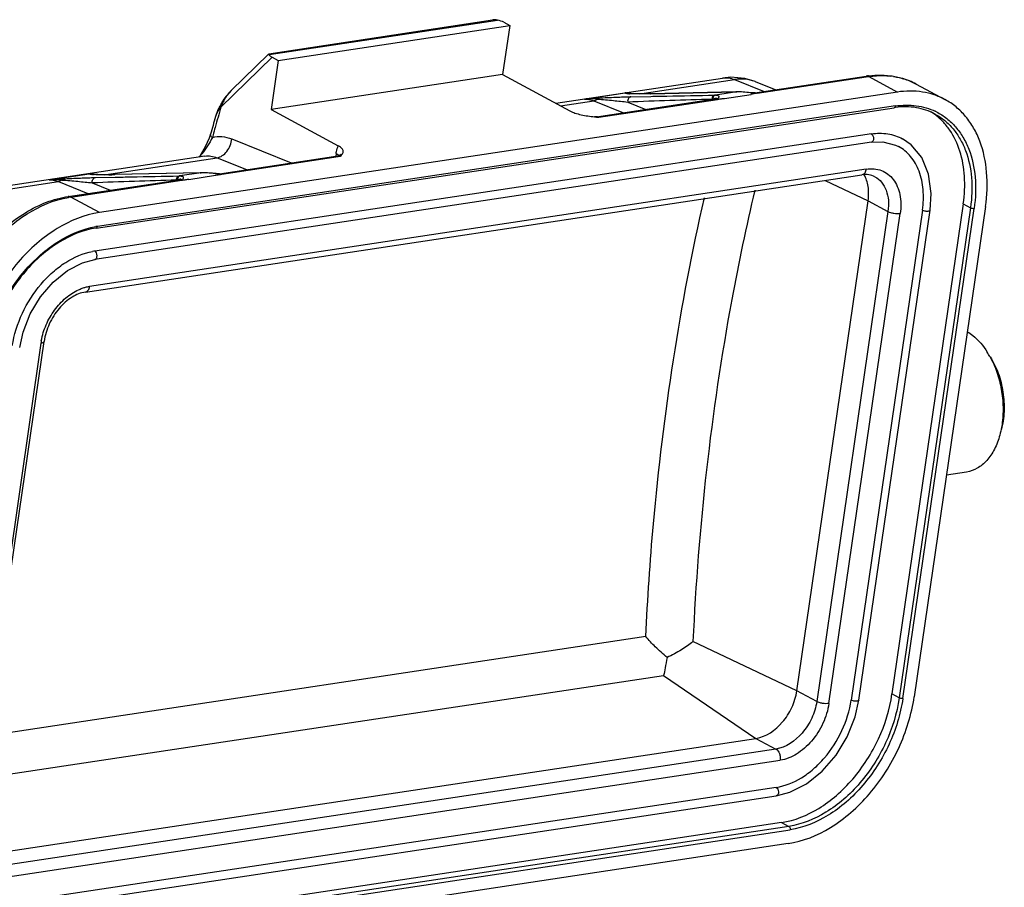
# Model space of a CAD drawing. Units: millimetres. Extents: x 1592 to 2037, y 610 to 925.
# Drawn here: x 1627 to 1683, y 707 to 757 of the extents above; entities that cross this region are included whole.
import ezdxf

# ---------------------------------------------------------------- set-up
doc = ezdxf.new("R2010")
doc.units = ezdxf.units.MM
doc.header["$LTSCALE"] = 65.395
doc.layers.get('0').update_dxf_attribs({"linetype": 'CONTINUOUS', "lineweight": 30})

msp = doc.modelspace()

# ---------------------------------------------------------------- linework, layer by layer
at = {"color": 7, "linetype": 'Continuous'}
for p, q in [((1641.12, 754.642), (1653.889, 756.571)), ((1641.126, 754.594), (1654.167, 756.563)), ((1654.521, 756.434), (1654.866, 756.248)), ((1641.647, 754.251), (1654.866, 756.248)), ((1654.866, 756.248), (1654.46, 753.448)), ((1641.301, 754.437), (1638.38, 751.593)), ((1641.098, 754.623), (1638.958, 752.539)), ((1641.117, 754.642), (1641.118, 754.642)), ((1641.647, 754.251), (1641.24, 751.452)), ((1641.301, 754.437), (1641.647, 754.251)), ((1654.46, 753.448), (1641.24, 751.452)), ((1654.46, 753.448), (1658.297, 751.376)), ((1657.487, 751.814), (1667.006, 753.251)), ((1662.284, 752.345), (1667.693, 753.162)), ((1667.693, 753.162), (1669.38, 752.483)), ((1668.862, 752.404), (1675.209, 753.363)), ((1668.865, 753.049), (1670.053, 752.584)), ((1668.994, 752.38), (1675.216, 753.315)), ((1675.216, 753.315), (1675.351, 753.335)), ((1675.351, 753.335), (1676.991, 752.45)), ((1638.96, 752.54), (1638.6, 752.128)), ((1678.067, 752.909), (1679.707, 752.024)), ((1678.067, 752.909), (1678.067, 752.909)), ((1676.991, 752.45), (1631.447, 745.571)), ((1638.6, 752.128), (1638.204, 751.431)), ((1657.765, 751.663), (1659.67, 751.951)), ((1659.138, 752.053), (1661.43, 752.399)), ((1659.67, 751.951), (1661.356, 751.271)), ((1659.811, 751.037), (1666.574, 752.059)), ((1659.949, 751.01), (1666.715, 752.032)), ((1661.488, 752.386), (1661.43, 752.399)), ((1661.646, 752.368), (1661.606, 752.376)), ((1661.606, 752.376), (1661.607, 752.376)), ((1661.687, 752.362), (1661.646, 752.368)), ((1661.711, 752.359), (1661.687, 752.362)), ((1661.687, 752.362), (1661.687, 752.362)), ((1661.717, 752.359), (1661.711, 752.359)), ((1661.779, 752.184), (1662.914, 752.205)), ((1662.114, 752.346), (1662.011, 752.347)), ((1662.769, 752.351), (1662.622, 752.348)), ((1662.911, 752.353), (1662.769, 752.351)), ((1667.761, 752.457), (1662.89, 752.352)), ((1662.89, 752.352), (1662.911, 752.353)), ((1662.911, 752.353), (1667.778, 752.459)), ((1667.821, 752.459), (1666.606, 752.276)), ((1667.093, 752.091), (1667.113, 752.081)), ((1667.113, 752.081), (1668.641, 752.311)), ((1667.761, 752.458), (1667.777, 752.459)), ((1667.834, 752.46), (1667.777, 752.459)), ((1667.832, 752.46), (1667.821, 752.459)), ((1667.834, 752.46), (1667.832, 752.46)), ((1668.834, 752.405), (1668.464, 752.434)), ((1668.641, 752.311), (1668.621, 752.322)), ((1668.865, 752.405), (1668.845, 752.404)), ((1668.845, 752.404), (1668.994, 752.38)), ((1668.994, 752.38), (1668.865, 752.405)), ((1631.259, 744.681), (1676.803, 751.559)), ((1676.875, 751.656), (1631.331, 744.778)), ((1638.204, 751.431), (1638.07, 751.047)), ((1641.24, 751.452), (1645.077, 749.379)), ((1661.598, 751.881), (1662.633, 751.464)), ((1638.07, 751.047), (1638.07, 751.047)), ((1679.137, 751.195), (1679.14, 751.194)), ((1675.504, 750.064), (1631.18, 743.37)), ((1637.714, 749.809), (1637.489, 749.315)), ((1637.79, 750.043), (1637.714, 749.809)), ((1637.79, 750.043), (1637.79, 750.043)), ((1637.932, 750.003), (1637.891, 749.853)), ((1639.003, 749.776), (1642.399, 748.408)), ((1675.505, 749.583), (1631.184, 742.889)), ((1637.489, 749.315), (1637.175, 748.792)), ((1675.506, 749.583), (1675.505, 749.583)), ((1637.47, 748.79), (1622.683, 746.557)), ((1631.718, 747.729), (1638.158, 748.702)), ((1637.175, 748.792), (1637.138, 748.74)), ((1638.158, 748.702), (1639.845, 748.022)), ((1638.296, 747.788), (1645.062, 748.81)), ((1638.428, 747.764), (1645.07, 748.762)), ((1644.955, 748.942), (1644.933, 748.79)), ((1645.07, 748.762), (1645.205, 748.782)), ((1675.209, 748.049), (1630.888, 741.355)), ((1628.571, 747.436), (1630.864, 747.782)), ((1629.665, 746.484), (1636.008, 747.442)), ((1630.647, 741.031), (1674.968, 747.725)), ((1630.923, 747.769), (1630.864, 747.782)), ((1631.08, 747.752), (1631.04, 747.759)), ((1631.04, 747.759), (1631.041, 747.759)), ((1631.121, 747.745), (1631.08, 747.752)), ((1631.145, 747.743), (1631.12, 747.745)), ((1631.121, 747.745), (1631.12, 747.745)), ((1631.15, 747.742), (1631.145, 747.743)), ((1631.213, 747.567), (1632.348, 747.589)), ((1631.548, 747.729), (1631.444, 747.731)), ((1632.203, 747.734), (1632.056, 747.732)), ((1632.345, 747.737), (1632.203, 747.734)), ((1637.195, 747.841), (1632.324, 747.735)), ((1632.345, 747.737), (1632.324, 747.735)), ((1637.211, 747.842), (1632.345, 747.737)), ((1637.254, 747.843), (1636.04, 747.659)), ((1636.527, 747.475), (1636.546, 747.464)), ((1636.546, 747.464), (1638.075, 747.695)), ((1637.211, 747.842), (1637.195, 747.841)), ((1637.267, 747.844), (1637.211, 747.842)), ((1637.266, 747.844), (1637.254, 747.843)), ((1637.267, 747.844), (1637.266, 747.844)), ((1638.267, 747.789), (1637.898, 747.817)), ((1638.075, 747.695), (1638.06, 747.703)), ((1638.279, 747.788), (1638.428, 747.764)), ((1638.298, 747.788), (1638.279, 747.788)), ((1638.428, 747.764), (1638.298, 747.788)), ((1623.372, 746.469), (1629.103, 747.334)), ((1629.103, 747.334), (1630.79, 746.654)), ((1629.806, 746.457), (1636.149, 747.416)), ((1631.032, 747.264), (1632.067, 746.847)), ((1672.869, 747.408), (1675.319, 746.247)), ((1631.447, 745.571), (1629.806, 746.457)), ((1671.25, 718.254), (1675.319, 746.247)), ((1675.319, 746.247), (1676.454, 745.634)), ((1680.75, 746.065), (1676.681, 718.072)), ((1681.16, 745.844), (1677.091, 717.85)), ((1677.3, 717.816), (1681.369, 745.81)), ((1682.019, 745.908), (1677.949, 717.915)), ((1680.75, 746.065), (1681.16, 745.844)), ((1676.454, 745.634), (1672.385, 717.641)), ((1673.082, 717.528), (1677.152, 745.522)), ((1678.419, 745.713), (1674.35, 717.72)), ((1674.789, 717.713), (1678.858, 745.706)), ((1678.858, 745.706), (1678.858, 745.706)), ((1631.184, 742.889), (1631.184, 742.889)), ((1628.107, 738.115), (1624.037, 710.121)), ((1624.217, 710.219), (1628.286, 738.213)), ((1680.94, 730.75), (1679.79, 730.576)), ((1662.631, 721.353), (1625.009, 715.671)), ((1671.25, 718.254), (1665.322, 721.062)), ((1624.657, 713.245), (1663.648, 719.134)), ((1663.648, 719.134), (1668.919, 715.537)), ((1672.385, 717.641), (1671.25, 718.254)), ((1674.578, 716.764), (1674.789, 717.713)), ((1677.091, 717.85), (1676.681, 718.072)), ((1624.597, 708.843), (1668.919, 715.537)), ((1668.919, 715.537), (1670.054, 714.924)), ((1670.054, 714.924), (1625.732, 708.23)), ((1625.98, 707.593), (1670.301, 714.287)), ((1670.076, 712.739), (1625.755, 706.045)), ((1625.758, 705.565), (1670.08, 712.259)), ((1670.382, 710.732), (1624.838, 703.853)), ((1670.792, 710.511), (1625.248, 703.632)), ((1670.382, 710.732), (1670.792, 710.511)), ((1625.323, 703.441), (1670.866, 710.32)), ((1670.751, 709.526), (1625.207, 702.648))]:
    msp.add_line(p, q, dxfattribs=at)
for points in [[(1668.866, 753.049), (1668.282, 753.221), (1667.487, 753.292), (1667.006, 753.251)], [(1662.011, 752.347), (1661.918, 752.349), (1661.837, 752.352), (1661.769, 752.355), (1661.717, 752.359)], [(1662.351, 752.346), (1662.228, 752.345), (1662.114, 752.346)], [(1662.622, 752.348), (1662.483, 752.347), (1662.351, 752.346)], [(1668.464, 752.434), (1668.083, 752.458), (1667.832, 752.46)], [(1678.858, 745.706), (1678.919, 746.664), (1678.769, 747.768), (1678.381, 748.711), (1677.779, 749.441), (1677.287, 749.783)], [(1675.505, 749.583), (1676.155, 749.606), (1676.887, 749.422), (1677.048, 749.343)], [(1631.444, 747.731), (1631.351, 747.733), (1631.27, 747.735), (1631.203, 747.738), (1631.15, 747.742)], [(1631.785, 747.729), (1631.662, 747.729), (1631.548, 747.729)], [(1632.056, 747.732), (1631.916, 747.73), (1631.785, 747.729)], [(1637.898, 747.817), (1637.516, 747.842), (1637.266, 747.844)], [(1626.895, 737.858), (1627.088, 738.728), (1627.501, 739.779), (1628.087, 740.755), (1628.809, 741.598), (1629.625, 742.259), (1630.487, 742.704), (1631.184, 742.889)], [(1670.079, 712.259), (1670.851, 712.46), (1671.807, 712.944), (1672.703, 713.662), (1673.491, 714.572), (1674.128, 715.626), (1674.578, 716.764)]]:
    msp.add_lwpolyline(points, dxfattribs=at)
for centre, radius, start, end in [((1676.014, 748.029), 5.394, 97.0682, 98.5909), ((1676.12, 749.111), 4.28, 81.309, 83.2973), ((1676.214, 749.478), 3.899, 61.633, 67.8797), ((1674.331, 542.016), 210.585, 93.92155, 94.13748), ((1659.436, 746.568), 5.493, 85.5075, 93.1122), ((1661.455, 751.143), 1.256, 83.0405, 91.1319), ((1661.931, 754.463), 2.124, 257.9431, 259.6131), ((1661.891, 754.24), 1.897, 259.6086, 261.6607), ((1707.37, -544.836), 1297.524, 91.808852, 92.021632), ((1661.647, 752.089), 0.275, 81.6487, 96.497), ((1661.811, 754.016), 1.665, 265.1233, 265.8882), ((1666.681, 752.069), 0.268, 176.7182, 185.766), ((1666.183, 752.882), 0.871, 286.2795, 288.0579), ((1666.701, 752.068), 0.248, 175.7699, 183.2925), ((1666.62, 748.68), 3.596, 90.2253, 91.0562), ((1666.604, 751.86), 0.201, 92.0765, 98.5902), ((1667.642, 757.663), 5.207, 271.3089, 271.9644), ((1663.374, 692.906), 59.739, 84.72891, 84.98085), ((1663.197, 690.976), 61.677, 84.60621, 84.72995), ((1641.13, 750.128), 3.19, 156.7126, 158.2413), ((1641.208, 750.093), 3.276, 152.2604, 156.6983), ((1767.181, 714.41), 134.06, 163.89759, 164.15458), ((1641.309, 750.041), 3.39, 149.3819, 152.2656), ((1641.654, 750.283), 3.526, 154.2479, 158.1997), ((1677.477, 747.098), 4.512, 97.6243, 98.5895), ((1768.767, 714.129), 135.811, 164.22656, 164.66618), ((1767.853, 714.22), 134.759, 164.15464, 164.41082), ((1641.077, 750.149), 3.134, 158.2372, 161.3312), ((1662.103, 772.678), 21.774, 263.6946, 263.9539), ((1665.835, 808.023), 57.316, 263.96544, 264.10583), ((1677.09, 748.39), 3.441, 53.8669, 58.2612), ((1677.653, 748.221), 3.472, 63.0942, 64.3621), ((1768.545, 714.027), 135.478, 164.41074, 164.60002), ((1607.86, 770.891), 36.727, 322.9121, 323.2649), ((1643.895, 535.557), 212.432, 93.92249, 94.13654), ((1628.869, 741.951), 5.493, 85.5075, 93.1122), ((1630.888, 746.527), 1.256, 83.0405, 91.1319), ((1631.363, 749.834), 2.111, 257.9703, 259.6566), ((1631.324, 749.623), 1.897, 259.6527, 261.6607), ((1631.08, 747.473), 0.275, 81.6487, 96.497), ((1631.28, 749.925), 2.191, 265.7107, 266.4337), ((1631.5, 785.563), 37.836, 270.744, 271.2483), ((1635.617, 748.265), 0.871, 286.2794, 288.058), ((1636.133, 747.452), 0.247, 177.8875, 183.308), ((1636.021, 747.504), 0.16, 123.264, 132.2622), ((1636.047, 744.687), 2.973, 90.1381, 91.1433), ((1636.038, 747.244), 0.201, 92.0765, 98.5902), ((1637.098, 752.265), 4.425, 271.251, 272.0224), ((1632.806, 688.277), 59.752, 84.72656, 84.98083), ((1632.63, 686.354), 61.683, 84.60621, 84.72763), ((1676.804, -549.459), 1297.531, 91.808853, 92.021632), ((1630.601, 741.201), 5.315, 98.5913, 99.9263), ((1632.04, 740.088), 4.743, 98.5904, 99.7015), ((1631.705, 739.9), 3.51, 98.5949, 100.5985), ((1631.823, 737.574), 3.755, 169.6607, 171.722), ((1677.948, 734.955), 4.938, 28.8715, 32.3717)]:
    msp.add_arc(centre, radius, start, end, dxfattribs=at)
msp.add_ellipse((1654.139, 756.376), major_axis=(0.56, -0.139), ratio=0.32674, start_param=0.903467, end_param=1.601598, dxfattribs=at)
for points in [[(1654.167, 756.563), (1654.078, 756.585), (1653.982, 756.585), (1653.891, 756.571)], [(1668.994, 752.38), (1668.906, 752.367), (1668.817, 752.356), (1668.729, 752.342)], [(1638.154, 751.247), (1638.168, 751.295), (1638.183, 751.342), (1638.199, 751.389)], [(1635.933, 747.637), (1635.95, 747.648), (1635.968, 747.656), (1635.988, 747.659)]]:
    msp.add_open_spline(points, degree=3, dxfattribs=at)
for points, knots in [([(1641.126, 754.594), (1641.122, 754.605), (1641.118, 754.619), (1641.115, 754.635), (1641.116, 754.64), (1641.117, 754.641)], [0, 0, 0, 0, 0.714398, 0.902995, 1, 1, 1, 1]), ([(1641.126, 754.594), (1641.132, 754.575), (1641.158, 754.538), (1641.192, 754.509), (1641.212, 754.494)], [0, 0, 0, 0, 0.439443, 1, 1, 1, 1]), ([(1641.212, 754.494), (1641.218, 754.489), (1641.247, 754.468), (1641.277, 754.45), (1641.301, 754.437)], [0, 0, 0, 0, 0.232001, 1, 1, 1, 1]), ([(1667.006, 753.251), (1667.119, 753.268), (1667.355, 753.269), (1667.583, 753.207), (1667.693, 753.162)], [0, 0, 0, 0, 0.489389, 1, 1, 1, 1]), ([(1668.866, 753.049), (1668.687, 753.119), (1668.295, 753.209), (1667.895, 753.193), (1667.693, 753.162)], [0, 0, 0, 0, 0.485325, 1, 1, 1, 1]), ([(1675.209, 753.363), (1675.22, 753.365), (1675.269, 753.368), (1675.318, 753.353), (1675.351, 753.335)], [0, 0, 0, 0, 0.241742, 1, 1, 1, 1]), ([(1675.351, 753.382), (1675.821, 753.441), (1676.767, 753.432), (1677.666, 753.126), (1678.067, 752.909)], [0, 0, 0, 0, 0.509376, 1, 1, 1, 1]), ([(1675.351, 753.335), (1675.458, 753.351), (1675.879, 753.402), (1676.307, 753.398), (1676.62, 753.361)], [0, 0, 0, 0, 0.256435, 1, 1, 1, 1]), ([(1676.767, 753.341), (1676.846, 753.329), (1677.158, 753.273), (1677.463, 753.18), (1677.683, 753.091)], [0, 0, 0, 0, 0.25304, 1, 1, 1, 1]), ([(1638.959, 752.54), (1638.945, 752.526), (1638.891, 752.471), (1638.842, 752.411), (1638.807, 752.365)], [0, 0, 0, 0, 0.252877, 1, 1, 1, 1]), ([(1679.706, 752.024), (1679.508, 752.131), (1679.09, 752.312), (1678.182, 752.531), (1677.462, 752.521), (1676.991, 752.45)], [0, 0, 0, 0, 0.241753, 0.487206, 1, 1, 1, 1]), ([(1638.392, 751.767), (1638.413, 751.804), (1638.504, 751.951), (1638.605, 752.091), (1638.687, 752.192)], [0, 0, 0, 0, 0.246914, 1, 1, 1, 1]), ([(1638.687, 752.192), (1638.667, 752.161), (1638.592, 752.038), (1638.525, 751.911), (1638.478, 751.815)], [0, 0, 0, 0, 0.256679, 1, 1, 1, 1]), ([(1638.807, 752.365), (1638.796, 752.351), (1638.754, 752.295), (1638.715, 752.236), (1638.687, 752.192)], [0, 0, 0, 0, 0.252941, 1, 1, 1, 1]), ([(1659.138, 752.053), (1659.182, 752.053), (1659.363, 752.047), (1659.542, 752.002), (1659.67, 751.951)], [0, 0, 0, 0, 0.243772, 1, 1, 1, 1]), ([(1659.866, 752.044), (1659.851, 752.031), (1659.792, 751.988), (1659.722, 751.959), (1659.67, 751.951)], [0, 0, 0, 0, 0.267039, 1, 1, 1, 1]), ([(1659.866, 752.044), (1659.87, 752.052), (1659.884, 752.079), (1659.909, 752.103), (1659.929, 752.108)], [0, 0, 0, 0, 0.305715, 1, 1, 1, 1]), ([(1659.866, 752.044), (1660.172, 752.027), (1660.75, 751.975), (1661.326, 751.913), (1661.597, 751.881)], [0, 0, 0, 0, 0.528832, 1, 1, 1, 1]), ([(1659.929, 752.108), (1660.263, 752.131), (1660.879, 752.16), (1661.496, 752.178), (1661.779, 752.184)], [0, 0, 0, 0, 0.541811, 1, 1, 1, 1]), ([(1661.43, 752.399), (1661.445, 752.398), (1661.504, 752.394), (1661.562, 752.385), (1661.606, 752.376)], [0, 0, 0, 0, 0.246755, 1, 1, 1, 1]), ([(1661.779, 752.184), (1661.751, 752.18), (1661.694, 752.155), (1661.632, 752.083), (1661.597, 751.987), (1661.593, 751.917), (1661.597, 751.881)], [0, 0, 0, 0, 0.219813, 0.460754, 0.724555, 1, 1, 1, 1]), ([(1661.79, 752.354), (1661.775, 752.358), (1661.715, 752.373), (1661.653, 752.384), (1661.607, 752.39)], [0, 0, 0, 0, 0.252804, 1, 1, 1, 1]), ([(1661.67, 752.357), (1661.665, 752.357), (1661.647, 752.359), (1661.629, 752.361), (1661.616, 752.363)], [0, 0, 0, 0, 0.273481, 1, 1, 1, 1]), ([(1661.9, 752.347), (1661.881, 752.347), (1661.812, 752.349), (1661.742, 752.352), (1661.692, 752.355)], [0, 0, 0, 0, 0.274349, 1, 1, 1, 1]), ([(1662.89, 752.352), (1662.799, 752.35), (1662.469, 752.344), (1662.139, 752.341), (1661.9, 752.347)], [0, 0, 0, 0, 0.27675, 1, 1, 1, 1]), ([(1662.914, 752.205), (1663.217, 752.211), (1664.43, 752.234), (1665.644, 752.257), (1666.554, 752.275)], [0, 0, 0, 0, 0.249795, 1, 1, 1, 1]), ([(1666.554, 752.275), (1666.516, 752.269), (1666.44, 752.215), (1666.415, 752.13), (1666.413, 752.084)], [0, 0, 0, 0, 0.459621, 1, 1, 1, 1]), ([(1666.453, 752.054), (1666.487, 752.062), (1666.539, 752.081), (1666.603, 752.1), (1666.647, 752.112), (1666.67, 752.098), (1666.679, 752.089)], [0, 0, 0, 0, 0.438583, 0.696004, 0.847344, 1, 1, 1, 1]), ([(1666.606, 752.276), (1666.566, 752.27), (1666.486, 752.219), (1666.457, 752.132), (1666.454, 752.087)], [0, 0, 0, 0, 0.471008, 1, 1, 1, 1]), ([(1666.604, 752.069), (1666.603, 752.068), (1666.593, 752.063), (1666.583, 752.06), (1666.574, 752.059)], [0, 0, 0, 0, 0.117386, 1, 1, 1, 1]), ([(1666.597, 752.061), (1666.607, 752.061), (1666.647, 752.06), (1666.687, 752.047), (1666.714, 752.033)], [0, 0, 0, 0, 0.241848, 1, 1, 1, 1]), ([(1666.599, 752.064), (1666.6, 752.065), (1666.6, 752.066), (1666.604, 752.07), (1666.604, 752.069)], [0, 0, 0, 0, 0.56657, 1, 1, 1, 1]), ([(1666.606, 752.276), (1666.632, 752.276), (1666.679, 752.273), (1666.74, 752.259), (1666.784, 752.235), (1666.804, 752.198), (1666.798, 752.157), (1666.771, 752.1), (1666.739, 752.059), (1666.714, 752.033)], [0, 0, 0, 0, 0.188439, 0.341544, 0.452848, 0.539477, 0.62927, 0.735755, 1, 1, 1, 1]), ([(1666.679, 752.089), (1666.682, 752.086), (1666.696, 752.069), (1666.706, 752.049), (1666.714, 752.033)], [0, 0, 0, 0, 0.193072, 1, 1, 1, 1]), ([(1666.715, 752.032), (1666.776, 752.045), (1666.902, 752.064), (1667.029, 752.083), (1667.093, 752.091)], [0, 0, 0, 0, 0.491623, 1, 1, 1, 1]), ([(1668.6, 752.416), (1668.46, 752.428), (1668.201, 752.45), (1667.94, 752.464), (1667.821, 752.459)], [0, 0, 0, 0, 0.539967, 1, 1, 1, 1]), ([(1668.729, 752.342), (1668.72, 752.34), (1668.684, 752.334), (1668.648, 752.328), (1668.621, 752.322)], [0, 0, 0, 0, 0.256352, 1, 1, 1, 1]), ([(1682.019, 745.908), (1682.113, 746.559), (1682.169, 747.827), (1681.853, 749.352), (1681.368, 750.396), (1680.909, 751.062), (1680.356, 751.616), (1679.929, 751.904), (1679.706, 752.024)], [0, 0, 0, 0, 0.28397, 0.543174, 0.663791, 0.779141, 0.890606, 1, 1, 1, 1]), ([(1638.154, 751.247), (1638.162, 751.262), (1638.195, 751.324), (1638.232, 751.383), (1638.262, 751.428)], [0, 0, 0, 0, 0.242175, 1, 1, 1, 1]), ([(1638.478, 751.815), (1638.458, 751.784), (1638.381, 751.657), (1638.31, 751.527), (1638.262, 751.428)], [0, 0, 0, 0, 0.253896, 1, 1, 1, 1]), ([(1638.38, 751.593), (1638.37, 751.579), (1638.329, 751.525), (1638.289, 751.47), (1638.262, 751.428)], [0, 0, 0, 0, 0.255471, 1, 1, 1, 1]), ([(1658.297, 751.376), (1658.39, 751.325), (1658.604, 751.24), (1659.075, 751.115), (1659.454, 751.064), (1659.711, 751.035)], [0, 0, 0, 0, 0.216933, 0.468643, 1, 1, 1, 1]), ([(1676.875, 751.656), (1676.872, 751.633), (1676.86, 751.591), (1676.822, 751.562), (1676.803, 751.559)], [0, 0, 0, 0, 0.561427, 1, 1, 1, 1]), ([(1676.875, 751.656), (1677.269, 751.716), (1678.056, 751.735), (1678.815, 751.515), (1679.155, 751.351)], [0, 0, 0, 0, 0.513476, 1, 1, 1, 1]), ([(1679.139, 751.194), (1678.809, 751.373), (1678.06, 751.624), (1677.273, 751.623), (1676.878, 751.57)], [0, 0, 0, 0, 0.485667, 1, 1, 1, 1]), ([(1638.108, 751.152), (1638.104, 751.143), (1638.09, 751.109), (1638.078, 751.074), (1638.07, 751.047)], [0, 0, 0, 0, 0.258718, 1, 1, 1, 1]), ([(1638.154, 751.247), (1638.15, 751.239), (1638.133, 751.208), (1638.118, 751.176), (1638.108, 751.152)], [0, 0, 0, 0, 0.255782, 1, 1, 1, 1]), ([(1659.811, 751.037), (1659.802, 751.036), (1659.769, 751.032), (1659.736, 751.032), (1659.711, 751.035)], [0, 0, 0, 0, 0.260085, 1, 1, 1, 1]), ([(1659.953, 751.009), (1659.942, 751.016), (1659.897, 751.036), (1659.846, 751.043), (1659.811, 751.037)], [0, 0, 0, 0, 0.264511, 1, 1, 1, 1]), ([(1680.75, 746.065), (1680.826, 746.587), (1680.878, 747.607), (1680.63, 749.055), (1680.139, 750.104), (1679.597, 750.774), (1679.284, 751.049), (1679.119, 751.169)], [0, 0, 0, 0, 0.281744, 0.541365, 0.778606, 0.890758, 1, 1, 1, 1]), ([(1679.14, 751.194), (1679.334, 751.088), (1679.708, 750.836), (1680.191, 750.351), (1680.592, 749.769), (1681.016, 748.856), (1681.291, 747.522), (1681.243, 746.413), (1681.16, 745.844)], [0, 0, 0, 0, 0.109376, 0.220832, 0.336181, 0.456806, 0.716026, 1, 1, 1, 1]), ([(1679.224, 751.317), (1679.429, 751.213), (1679.822, 750.962), (1680.334, 750.47), (1680.758, 749.873), (1681.209, 748.933), (1681.504, 747.551), (1681.455, 746.4), (1681.369, 745.81)], [0, 0, 0, 0, 0.109511, 0.220899, 0.336079, 0.456529, 0.715633, 1, 1, 1, 1]), ([(1637.891, 749.853), (1637.816, 749.69), (1637.623, 749.374), (1637.407, 749.076), (1637.293, 748.924)], [0, 0, 0, 0, 0.485315, 1, 1, 1, 1]), ([(1637.891, 749.853), (1637.872, 749.868), (1637.84, 749.898), (1637.796, 749.957), (1637.782, 750.013), (1637.79, 750.043)], [0, 0, 0, 0, 0.315301, 0.58449, 1, 1, 1, 1]), ([(1637.891, 749.853), (1638.068, 749.903), (1638.452, 749.941), (1638.824, 749.848), (1639.003, 749.776)], [0, 0, 0, 0, 0.489388, 1, 1, 1, 1]), ([(1638.158, 748.702), (1638.264, 748.718), (1638.481, 748.809), (1638.742, 749.06), (1638.931, 749.393), (1638.992, 749.648), (1639.003, 749.776)], [0, 0, 0, 0, 0.220379, 0.468606, 0.734502, 1, 1, 1, 1]), ([(1675.502, 750.064), (1675.542, 750.042), (1675.607, 749.955), (1675.634, 749.828), (1675.625, 749.722), (1675.6, 749.654), (1675.561, 749.603), (1675.524, 749.586), (1675.506, 749.583)], [0, 0, 0, 0, 0.241435, 0.529097, 0.66942, 0.795626, 0.904302, 1, 1, 1, 1]), ([(1675.504, 750.064), (1675.813, 750.111), (1676.434, 750.12), (1677.026, 749.924), (1677.287, 749.783)], [0, 0, 0, 0, 0.513693, 1, 1, 1, 1]), ([(1644.955, 748.942), (1644.961, 748.981), (1644.987, 749.13), (1645.032, 749.277), (1645.077, 749.379)], [0, 0, 0, 0, 0.261051, 1, 1, 1, 1]), ([(1645.358, 749.07), (1645.356, 749.096), (1645.34, 749.153), (1645.283, 749.233), (1645.194, 749.311), (1645.119, 749.356), (1645.077, 749.379)], [0, 0, 0, 0, 0.181214, 0.398204, 0.668467, 1, 1, 1, 1]), ([(1678.419, 745.713), (1678.476, 746.099), (1678.508, 746.852), (1678.291, 747.911), (1677.879, 748.655), (1677.434, 749.101), (1677.181, 749.272), (1677.048, 749.343)], [0, 0, 0, 0, 0.28418, 0.543618, 0.778971, 0.890534, 1, 1, 1, 1]), ([(1637.47, 748.79), (1637.583, 748.807), (1637.82, 748.809), (1638.048, 748.746), (1638.158, 748.702)], [0, 0, 0, 0, 0.489387, 1, 1, 1, 1]), ([(1644.955, 748.942), (1644.972, 748.933), (1645.029, 748.9), (1645.084, 748.861), (1645.117, 748.827)], [0, 0, 0, 0, 0.282295, 1, 1, 1, 1]), ([(1645.181, 748.848), (1645.173, 748.844), (1645.135, 748.826), (1645.094, 748.815), (1645.062, 748.81)], [0, 0, 0, 0, 0.229341, 1, 1, 1, 1]), ([(1645.062, 748.81), (1645.074, 748.812), (1645.123, 748.815), (1645.172, 748.8), (1645.205, 748.782)], [0, 0, 0, 0, 0.241742, 1, 1, 1, 1]), ([(1645.249, 748.898), (1645.25, 748.899), (1645.232, 748.882), (1645.222, 748.874), (1645.195, 748.856), (1645.181, 748.848)], [0, 0, 0, 0, 0.073878, 0.431798, 1, 1, 1, 1]), ([(1645.205, 748.782), (1645.244, 748.826), (1645.302, 748.89), (1645.352, 748.991), (1645.359, 749.044), (1645.358, 749.07)], [0, 0, 0, 0, 0.52707, 0.767909, 1, 1, 1, 1]), ([(1675.209, 748.049), (1675.203, 748.007), (1675.184, 747.929), (1675.131, 747.827), (1675.059, 747.754), (1674.998, 747.729), (1674.968, 747.725)], [0, 0, 0, 0, 0.294714, 0.55858, 0.789851, 1, 1, 1, 1]), ([(1675.209, 748.049), (1675.358, 748.071), (1675.656, 748.083), (1676.086, 747.986), (1676.465, 747.775), (1676.777, 747.462), (1677.007, 747.061), (1677.205, 746.412), (1677.203, 745.877), (1677.152, 745.522)], [0, 0, 0, 0, 0.120514, 0.235101, 0.347543, 0.462417, 0.583569, 0.713406, 1, 1, 1, 1]), ([(1628.571, 747.436), (1628.615, 747.437), (1628.797, 747.431), (1628.976, 747.385), (1629.103, 747.334)], [0, 0, 0, 0, 0.243772, 1, 1, 1, 1]), ([(1629.3, 747.427), (1629.285, 747.415), (1629.226, 747.372), (1629.156, 747.342), (1629.103, 747.334)], [0, 0, 0, 0, 0.267039, 1, 1, 1, 1]), ([(1629.363, 747.492), (1629.357, 747.49), (1629.328, 747.478), (1629.31, 747.449), (1629.3, 747.427)], [0, 0, 0, 0, 0.207725, 1, 1, 1, 1]), ([(1629.3, 747.427), (1629.606, 747.41), (1630.183, 747.358), (1630.759, 747.297), (1631.031, 747.265)], [0, 0, 0, 0, 0.528832, 1, 1, 1, 1]), ([(1629.363, 747.492), (1629.696, 747.514), (1630.313, 747.543), (1630.93, 747.562), (1631.213, 747.567)], [0, 0, 0, 0, 0.541534, 1, 1, 1, 1]), ([(1630.864, 747.782), (1630.878, 747.782), (1630.937, 747.777), (1630.996, 747.768), (1631.04, 747.759)], [0, 0, 0, 0, 0.246755, 1, 1, 1, 1]), ([(1631.031, 747.265), (1631.027, 747.3), (1631.03, 747.37), (1631.066, 747.466), (1631.128, 747.538), (1631.185, 747.563), (1631.213, 747.567)], [0, 0, 0, 0, 0.275433, 0.539235, 0.780174, 1, 1, 1, 1]), ([(1631.224, 747.738), (1631.209, 747.742), (1631.148, 747.757), (1631.087, 747.768), (1631.041, 747.773)], [0, 0, 0, 0, 0.252804, 1, 1, 1, 1]), ([(1631.116, 747.74), (1631.11, 747.74), (1631.088, 747.742), (1631.065, 747.744), (1631.049, 747.747)], [0, 0, 0, 0, 0.277436, 1, 1, 1, 1]), ([(1631.293, 747.731), (1631.28, 747.732), (1631.23, 747.733), (1631.18, 747.735), (1631.144, 747.738)], [0, 0, 0, 0, 0.267522, 1, 1, 1, 1]), ([(1631.481, 747.728), (1631.465, 747.728), (1631.402, 747.729), (1631.34, 747.73), (1631.293, 747.731)], [0, 0, 0, 0, 0.260955, 1, 1, 1, 1]), ([(1631.991, 747.729), (1631.946, 747.729), (1631.776, 747.727), (1631.606, 747.727), (1631.481, 747.728)], [0, 0, 0, 0, 0.264697, 1, 1, 1, 1]), ([(1632.348, 747.589), (1632.651, 747.595), (1633.864, 747.618), (1635.077, 747.641), (1635.988, 747.659)], [0, 0, 0, 0, 0.24979, 1, 1, 1, 1]), ([(1635.847, 747.426), (1635.844, 747.463), (1635.851, 747.535), (1635.888, 747.599), (1635.914, 747.622)], [0, 0, 0, 0, 0.521852, 1, 1, 1, 1]), ([(1636.04, 747.659), (1635.998, 747.653), (1635.916, 747.599), (1635.888, 747.508), (1635.887, 747.461)], [0, 0, 0, 0, 0.470462, 1, 1, 1, 1]), ([(1635.887, 747.437), (1635.921, 747.445), (1635.973, 747.464), (1636.036, 747.483), (1636.081, 747.495), (1636.104, 747.481), (1636.112, 747.473)], [0, 0, 0, 0, 0.438583, 0.696004, 0.847344, 1, 1, 1, 1]), ([(1636.037, 747.453), (1636.036, 747.452), (1636.027, 747.447), (1636.017, 747.444), (1636.008, 747.442)], [0, 0, 0, 0, 0.117386, 1, 1, 1, 1]), ([(1636.031, 747.445), (1636.041, 747.445), (1636.081, 747.443), (1636.121, 747.43), (1636.148, 747.416)], [0, 0, 0, 0, 0.241848, 1, 1, 1, 1]), ([(1636.032, 747.448), (1636.033, 747.449), (1636.034, 747.45), (1636.038, 747.453), (1636.037, 747.453)], [0, 0, 0, 0, 0.56657, 1, 1, 1, 1]), ([(1636.04, 747.659), (1636.066, 747.659), (1636.113, 747.656), (1636.174, 747.643), (1636.218, 747.619), (1636.237, 747.581), (1636.231, 747.541), (1636.205, 747.483), (1636.173, 747.442), (1636.148, 747.416)], [0, 0, 0, 0, 0.188439, 0.341544, 0.452848, 0.539477, 0.62927, 0.735755, 1, 1, 1, 1]), ([(1636.112, 747.473), (1636.115, 747.47), (1636.129, 747.452), (1636.14, 747.432), (1636.148, 747.416)], [0, 0, 0, 0, 0.193072, 1, 1, 1, 1]), ([(1636.149, 747.416), (1636.21, 747.428), (1636.336, 747.448), (1636.462, 747.466), (1636.527, 747.475)], [0, 0, 0, 0, 0.491623, 1, 1, 1, 1]), ([(1638.034, 747.8), (1637.894, 747.812), (1637.634, 747.833), (1637.374, 747.847), (1637.254, 747.843)], [0, 0, 0, 0, 0.539967, 1, 1, 1, 1]), ([(1638.06, 747.703), (1638.081, 747.707), (1638.167, 747.723), (1638.253, 747.734), (1638.319, 747.745)], [0, 0, 0, 0, 0.242848, 1, 1, 1, 1]), ([(1638.319, 747.745), (1638.346, 747.749), (1638.383, 747.755), (1638.419, 747.762), (1638.428, 747.764)], [0, 0, 0, 0, 0.754865, 1, 1, 1, 1]), ([(1675.704, 747.616), (1675.6, 747.672), (1675.355, 747.75), (1675.1, 747.745), (1674.968, 747.725)], [0, 0, 0, 0, 0.470505, 1, 1, 1, 1]), ([(1675.319, 746.247), (1675.358, 746.515), (1675.368, 747.034), (1675.203, 747.533), (1675.078, 747.737)], [0, 0, 0, 0, 0.530687, 1, 1, 1, 1]), ([(1675.705, 747.615), (1675.85, 747.537), (1676.12, 747.311), (1676.383, 746.834), (1676.503, 746.256), (1676.485, 745.845), (1676.454, 745.634)], [0, 0, 0, 0, 0.220212, 0.455775, 0.715487, 1, 1, 1, 1]), ([(1622.496, 738.198), (1622.641, 739.193), (1623.098, 740.672), (1624.075, 742.455), (1624.984, 743.68), (1626.031, 744.735), (1627.18, 745.582), (1628.394, 746.189), (1629.245, 746.421), (1629.665, 746.484)], [0, 0, 0, 0, 0.259442, 0.392251, 0.523767, 0.651736, 0.77434, 0.890502, 1, 1, 1, 1]), ([(1622.623, 738.165), (1622.777, 739.152), (1623.24, 740.618), (1624.213, 742.388), (1625.112, 743.608), (1626.145, 744.66), (1627.593, 745.754), (1628.847, 746.29), (1629.685, 746.437)], [0, 0, 0, 0, 0.260841, 0.394449, 0.52668, 0.655142, 0.777802, 1, 1, 1, 1]), ([(1629.807, 746.456), (1629.796, 746.463), (1629.751, 746.483), (1629.7, 746.49), (1629.665, 746.484)], [0, 0, 0, 0, 0.264512, 1, 1, 1, 1]), ([(1662.631, 721.353), (1662.731, 723.501), (1663.301, 731.917), (1664.585, 740.289), (1665.977, 746.418)], [0, 0, 0, 0, 0.254918, 1, 1, 1, 1]), ([(1668.849, 746.844), (1668.362, 744.776), (1666.58, 736.278), (1665.621, 727.612), (1665.322, 721.062)], [0, 0, 0, 0, 0.244718, 1, 1, 1, 1]), ([(1681.16, 745.844), (1681.191, 745.827), (1681.261, 745.809), (1681.333, 745.804), (1681.369, 745.81)], [0, 0, 0, 0, 0.491213, 1, 1, 1, 1]), ([(1631.447, 745.571), (1630.593, 745.442), (1629.308, 744.914), (1627.826, 743.813), (1626.768, 742.744), (1625.848, 741.5), (1624.858, 739.691), (1624.395, 738.191), (1624.248, 737.183)], [0, 0, 0, 0, 0.221325, 0.343912, 0.472515, 0.60503, 0.738951, 1, 1, 1, 1]), ([(1676.454, 745.634), (1676.502, 745.608), (1676.612, 745.566), (1676.789, 745.526), (1676.973, 745.508), (1677.095, 745.513), (1677.152, 745.521)], [0, 0, 0, 0, 0.22591, 0.491437, 0.761574, 1, 1, 1, 1]), ([(1678.419, 745.713), (1678.457, 745.692), (1678.523, 745.672), (1678.614, 745.656), (1678.685, 745.651), (1678.751, 745.653), (1678.809, 745.663), (1678.855, 745.684), (1678.858, 745.706)], [0, 0, 0, 0, 0.280313, 0.441055, 0.599259, 0.742441, 0.860033, 1, 1, 1, 1]), ([(1624.904, 737.32), (1625.037, 738.209), (1625.448, 739.529), (1626.319, 741.124), (1627.127, 742.222), (1628.055, 743.17), (1629.358, 744.154), (1630.487, 744.634), (1631.241, 744.763)], [0, 0, 0, 0, 0.26072, 0.39439, 0.52671, 0.655244, 0.777934, 1, 1, 1, 1]), ([(1631.259, 744.681), (1630.514, 744.568), (1629.392, 744.105), (1628.095, 743.14), (1627.167, 742.2), (1626.358, 741.106), (1625.488, 739.515), (1625.081, 738.197), (1624.952, 737.31)], [0, 0, 0, 0, 0.220085, 0.342622, 0.471403, 0.604223, 0.738487, 1, 1, 1, 1]), ([(1631.259, 744.681), (1631.278, 744.683), (1631.316, 744.712), (1631.328, 744.754), (1631.331, 744.778)], [0, 0, 0, 0, 0.438206, 1, 1, 1, 1]), ([(1626.47, 737.955), (1626.573, 738.596), (1626.976, 739.862), (1627.861, 741.253), (1628.761, 742.177), (1629.702, 742.892), (1630.514, 743.247), (1631.059, 743.349)], [0, 0, 0, 0, 0.260874, 0.526017, 0.654491, 0.777258, 1, 1, 1, 1]), ([(1631.184, 742.889), (1631.202, 742.892), (1631.239, 742.909), (1631.278, 742.959), (1631.303, 743.027), (1631.313, 743.133), (1631.287, 743.261), (1631.221, 743.348), (1631.181, 743.37)], [0, 0, 0, 0, 0.094733, 0.202511, 0.328053, 0.468138, 0.756918, 1, 1, 1, 1]), ([(1630.26, 741.164), (1630.287, 741.176), (1630.39, 741.221), (1630.497, 741.26), (1630.578, 741.284)], [0, 0, 0, 0, 0.254583, 1, 1, 1, 1]), ([(1630.578, 741.284), (1630.604, 741.292), (1630.706, 741.321), (1630.81, 741.343), (1630.888, 741.355)], [0, 0, 0, 0, 0.25484, 1, 1, 1, 1]), ([(1630.647, 741.031), (1630.677, 741.035), (1630.738, 741.06), (1630.81, 741.133), (1630.862, 741.235), (1630.882, 741.313), (1630.888, 741.355)], [0, 0, 0, 0, 0.209968, 0.441232, 0.705244, 1, 1, 1, 1]), ([(1628.128, 738.248), (1628.185, 738.56), (1628.378, 739.178), (1628.856, 740.013), (1629.486, 740.704), (1629.996, 741.043), (1630.26, 741.164)], [0, 0, 0, 0, 0.255017, 0.514942, 0.766939, 1, 1, 1, 1]), ([(1630.647, 741.031), (1630.379, 740.99), (1629.811, 740.748), (1629.098, 740.103), (1628.545, 739.229), (1628.336, 738.553), (1628.286, 738.213)], [0, 0, 0, 0, 0.2098, 0.461834, 0.734105, 1, 1, 1, 1]), ([(1680.981, 738.765), (1681.089, 738.7), (1681.536, 738.385), (1681.894, 737.954), (1682.119, 737.599)], [0, 0, 0, 0, 0.230807, 1, 1, 1, 1]), ([(1628.107, 738.114), (1628.131, 738.118), (1628.175, 738.127), (1628.24, 738.15), (1628.282, 738.186), (1628.286, 738.212)], [0, 0, 0, 0, 0.3453, 0.626148, 1, 1, 1, 1]), ([(1682.272, 737.34), (1682.429, 737.056), (1682.695, 736.447), (1682.946, 735.475), (1683.046, 734.47), (1683.008, 733.798), (1682.961, 733.472)], [0, 0, 0, 0, 0.243418, 0.497042, 0.752199, 1, 1, 1, 1]), ([(1682.286, 737.336), (1682.474, 737.039), (1682.786, 736.381), (1683.051, 735.316), (1683.112, 734.219), (1683.008, 733.498), (1682.916, 733.16)], [0, 0, 0, 0, 0.243196, 0.500011, 0.756825, 1, 1, 1, 1]), ([(1682.961, 733.472), (1682.953, 733.42), (1682.92, 733.214), (1682.875, 733.009), (1682.835, 732.859)], [0, 0, 0, 0, 0.254593, 1, 1, 1, 1]), ([(1682.835, 732.859), (1682.759, 732.581), (1682.567, 732.063), (1682.134, 731.404), (1681.586, 730.938), (1681.153, 730.782), (1680.94, 730.75)], [0, 0, 0, 0, 0.289684, 0.550057, 0.783405, 1, 1, 1, 1]), ([(1663.841, 720.161), (1663.61, 720.352), (1663.189, 720.732), (1662.802, 721.147), (1662.631, 721.353)], [0, 0, 0, 0, 0.528408, 1, 1, 1, 1]), ([(1665.322, 721.062), (1665.115, 720.893), (1664.638, 720.562), (1664.125, 720.288), (1663.841, 720.161)], [0, 0, 0, 0, 0.46193, 1, 1, 1, 1]), ([(1663.841, 720.161), (1663.808, 719.959), (1663.748, 719.616), (1663.68, 719.274), (1663.648, 719.134)], [0, 0, 0, 0, 0.585983, 1, 1, 1, 1]), ([(1668.919, 715.537), (1669.499, 715.625), (1670.186, 716.115), (1670.731, 716.855), (1671.053, 717.442), (1671.202, 717.927), (1671.25, 718.254)], [0, 0, 0, 0, 0.468312, 0.601889, 0.736862, 1, 1, 1, 1]), ([(1670.076, 712.739), (1670.583, 712.816), (1671.346, 713.129), (1672.226, 713.783), (1673.072, 714.638), (1673.897, 715.936), (1674.263, 717.121), (1674.35, 717.72)], [0, 0, 0, 0, 0.221476, 0.344126, 0.472813, 0.738773, 1, 1, 1, 1]), ([(1670.382, 710.732), (1671.13, 710.845), (1672.253, 711.307), (1673.551, 712.27), (1674.476, 713.206), (1675.281, 714.294), (1676.147, 715.877), (1676.553, 717.189), (1676.681, 718.072)], [0, 0, 0, 0, 0.221325, 0.343912, 0.472515, 0.60503, 0.738951, 1, 1, 1, 1]), ([(1670.751, 709.526), (1671.605, 709.655), (1672.89, 710.183), (1674.372, 711.284), (1675.429, 712.354), (1676.349, 713.598), (1677.339, 715.407), (1677.803, 716.906), (1677.949, 717.915)], [0, 0, 0, 0, 0.221325, 0.343912, 0.472515, 0.60503, 0.738951, 1, 1, 1, 1]), ([(1677.091, 717.85), (1676.963, 716.968), (1676.557, 715.656), (1675.691, 714.073), (1674.886, 712.985), (1673.961, 712.049), (1672.663, 711.085), (1671.54, 710.624), (1670.792, 710.511)], [0, 0, 0, 0, 0.261028, 0.394936, 0.527443, 0.656051, 0.778648, 1, 1, 1, 1]), ([(1677.3, 717.816), (1677.169, 716.915), (1676.755, 715.575), (1675.87, 713.958), (1675.048, 712.846), (1674.103, 711.89), (1672.778, 710.907), (1671.63, 710.435), (1670.866, 710.32)], [0, 0, 0, 0, 0.261049, 0.39497, 0.527486, 0.656089, 0.778675, 1, 1, 1, 1]), ([(1674.789, 717.713), (1674.786, 717.691), (1674.74, 717.67), (1674.683, 717.66), (1674.617, 717.657), (1674.546, 717.663), (1674.455, 717.678), (1674.388, 717.699), (1674.35, 717.72)], [0, 0, 0, 0, 0.138415, 0.255216, 0.397834, 0.556217, 0.718059, 1, 1, 1, 1]), ([(1677.3, 717.816), (1677.264, 717.811), (1677.192, 717.816), (1677.122, 717.834), (1677.091, 717.85)], [0, 0, 0, 0, 0.508246, 1, 1, 1, 1]), ([(1672.385, 717.641), (1672.337, 717.314), (1672.188, 716.829), (1671.866, 716.242), (1671.321, 715.502), (1670.634, 715.012), (1670.054, 714.924)], [0, 0, 0, 0, 0.263117, 0.398064, 0.531631, 1, 1, 1, 1]), ([(1673.082, 717.528), (1673.026, 717.138), (1672.787, 716.367), (1672.25, 715.523), (1671.7, 714.966), (1671.127, 714.541), (1670.631, 714.337), (1670.301, 714.287)], [0, 0, 0, 0, 0.261227, 0.527192, 0.65588, 0.77853, 1, 1, 1, 1]), ([(1673.082, 717.528), (1673.026, 717.52), (1672.904, 717.515), (1672.72, 717.533), (1672.543, 717.573), (1672.432, 717.615), (1672.385, 717.641)], [0, 0, 0, 0, 0.238289, 0.508262, 0.773957, 1, 1, 1, 1]), ([(1670.054, 714.924), (1670.15, 714.872), (1670.255, 714.711), (1670.31, 714.481), (1670.31, 714.351), (1670.301, 714.287)], [0, 0, 0, 0, 0.459321, 0.731307, 1, 1, 1, 1]), ([(1670.076, 712.739), (1670.117, 712.717), (1670.182, 712.631), (1670.209, 712.504), (1670.199, 712.398), (1670.175, 712.33), (1670.135, 712.279), (1670.098, 712.262), (1670.08, 712.259)], [0, 0, 0, 0, 0.241435, 0.529097, 0.66942, 0.795626, 0.904302, 1, 1, 1, 1]), ([(1670.792, 710.511), (1670.806, 710.503), (1670.858, 710.454), (1670.874, 710.374), (1670.866, 710.32)], [0, 0, 0, 0, 0.216941, 1, 1, 1, 1])]:
    msp.add_open_spline(points, degree=3, knots=knots, dxfattribs=at)

doc.saveas('drawing.dxf')
